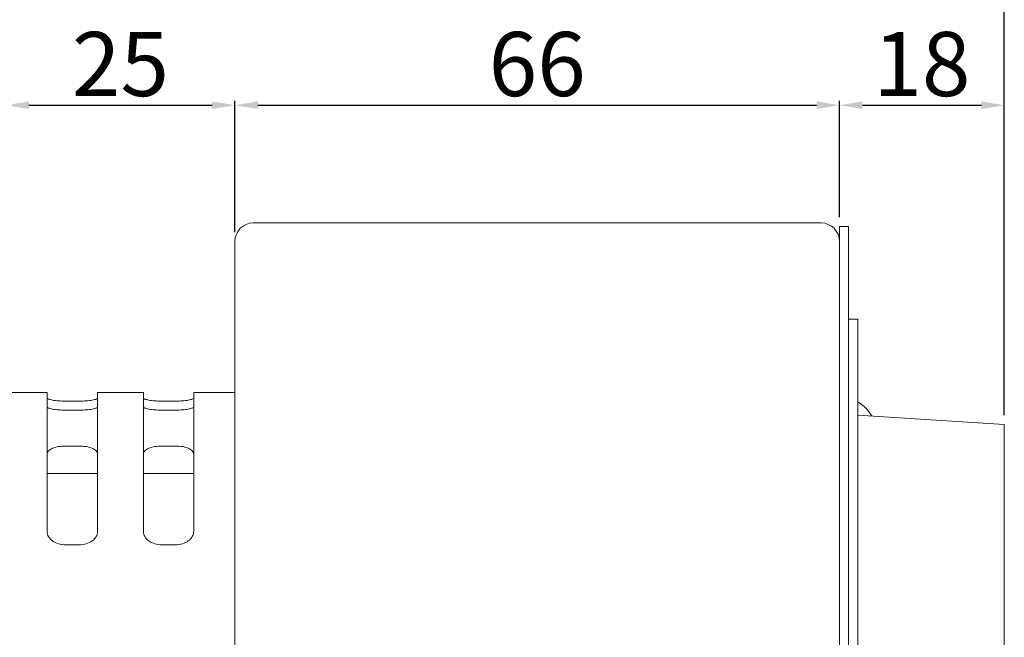
# Model space of a CAD drawing. Units: inches. Extents: x -4423 to -3763, y 44 to 519.
# Drawn here: x -4249 to -4142, y 351 to 418 of the extents above; entities that cross this region are included whole.
import ezdxf

# ---------------------------------------------------------------- set-up
doc = ezdxf.new("R2010")
doc.units = ezdxf.units.IN
doc.header["$LTSCALE"] = 0.5
doc.layers.add('도면층3', color=7, linetype='Continuous', lineweight=18)
doc.styles.get("Standard").update_dxf_attribs({"font": 'romans_IV25.ttf', "width": 0.8, "height": 7})
doc.dimstyles.get("Standard").update_dxf_attribs({"dimscale": 0, "dimtxt": 10, "dimasz": 2.5, "dimexe": 0.5, "dimexo": 1, "dimgap": 1, "dimtad": 1, "dimdsep": 46, "dimtxsty": 'Standard', "dimcen": 0, "dimclrd": 150, "dimclre": 150, "dimadec": 1, "dimazin": 0, "dimtfac": 1, "dimtix": 1, "dimtmove": 0, "dimatfit": 3, "dimfxl": 0, "dimtolj": 1, "dimtzin": 0, "dimarcsym": 0})

# ---------------------------------------------------------------- blocks, each defined once
blk = doc.blocks.new('*D28')
at = {"layer": 'Defpoints', "color": 0}
for p in [(-4225.5, 409.13), (-4250.5, 403.75), (-4225.5, 394.28)]:
    blk.add_point(p, dxfattribs=at)
at = {"layer": '도면층3', "color": 150, "lineweight": -2}
for p, q in [((-4250.5, 404.75), (-4250.5, 409.63)), ((-4225.5, 395.28), (-4225.5, 409.63)), ((-4248, 409.13), (-4228, 409.13))]:
    blk.add_line(p, q, dxfattribs=at)
at = {"layer": '도면층3', "color": 150}
for points in [[(-4248, 409.55), (-4248, 408.72), (-4250.5, 409.13)], [(-4228, 408.72), (-4228, 409.55), (-4225.5, 409.13)]]:
    blk.add_solid(points, dxfattribs=at)
at = {"layer": '도면층3', "color": 0, "insert": (-4238, 413.63), "char_height": 7, "attachment_point": 5}
blk.add_mtext('\\A1;25', dxfattribs=at)
blk = doc.blocks.new('*D29')
at = {"layer": 'Defpoints', "color": 0}
for p in [(-4159.5, 409.13), (-4225.5, 405.1), (-4159.5, 395.91)]:
    blk.add_point(p, dxfattribs=at)
at = {"layer": '도면층3', "color": 150, "lineweight": -2}
for p, q in [((-4225.5, 406.1), (-4225.5, 409.63)), ((-4159.5, 396.91), (-4159.5, 409.63)), ((-4223, 409.13), (-4162, 409.13))]:
    blk.add_line(p, q, dxfattribs=at)
at = {"layer": '도면층3', "color": 150}
for points in [[(-4223, 409.55), (-4223, 408.72), (-4225.5, 409.13)], [(-4162, 408.72), (-4162, 409.55), (-4159.5, 409.13)]]:
    blk.add_solid(points, dxfattribs=at)
at = {"layer": '도면층3', "color": 0, "insert": (-4192.5, 413.63), "char_height": 7, "attachment_point": 5}
blk.add_mtext('\\A1;66', dxfattribs=at)
blk = doc.blocks.new('*D30')
at = {"layer": 'Defpoints', "color": 0}
for p in [(-4141.5, 409.13), (-4159.5, 406.62), (-4141.5, 374.28)]:
    blk.add_point(p, dxfattribs=at)
at = {"layer": '도면층3', "color": 150, "lineweight": -2}
for p, q in [((-4159.5, 407.62), (-4159.5, 409.63)), ((-4141.5, 375.28), (-4141.5, 409.63)), ((-4157, 409.13), (-4144, 409.13))]:
    blk.add_line(p, q, dxfattribs=at)
at = {"layer": '도면층3', "color": 150}
for points in [[(-4157, 409.55), (-4157, 408.72), (-4159.5, 409.13)], [(-4144, 408.72), (-4144, 409.55), (-4141.5, 409.13)]]:
    blk.add_solid(points, dxfattribs=at)
at = {"layer": '도면층3', "color": 0, "insert": (-4150.5, 413.63), "char_height": 7, "attachment_point": 5}
blk.add_mtext('\\A1;18', dxfattribs=at)
blk = doc.blocks.new('*D25')
at = {"layer": 'Defpoints', "color": 0}
for p in [(-4141.5, 424.13), (-4141.5, 407.37), (-4333.5, 392.02)]:
    blk.add_point(p, dxfattribs=at)
at = {"layer": '도면층3', "color": 150, "lineweight": -2}
for p, q in [((-4333.5, 393.02), (-4333.5, 424.63)), ((-4141.5, 408.37), (-4141.5, 424.63)), ((-4331, 424.13), (-4144, 424.13))]:
    blk.add_line(p, q, dxfattribs=at)
at = {"layer": '도면층3', "color": 150}
for points in [[(-4331, 424.55), (-4331, 423.72), (-4333.5, 424.13)], [(-4144, 423.72), (-4144, 424.55), (-4141.5, 424.13)]]:
    blk.add_solid(points, dxfattribs=at)
at = {"layer": '도면층3', "color": 0, "insert": (-4237.5, 428.63), "char_height": 7, "attachment_point": 5}
blk.add_mtext('\\A1;192', dxfattribs=at)

msp = doc.modelspace()

# ---------------------------------------------------------------- linework, layer by layer
at = {"layer": '도면층3'}
for p, q in [((-4161.5, 396.28), (-4223.5, 396.28)), ((-4159.5, 395.91), (-4159.5, 319.28)), ((-4158.5, 395.91), (-4159.5, 395.91)), ((-4158.5, 395.91), (-4158.5, 319.28)), ((-4225.5, 325.28), (-4225.5, 394.28)), ((-4157.5, 385.78), (-4158.5, 385.78)), ((-4157.5, 385.78), (-4157.5, 319.28)), ((-4246, 377.78), (-4250.5, 377.78)), ((-4246, 377.78), (-4246, 362.57)), ((-4235.5, 377.78), (-4240.5, 377.78)), ((-4240.5, 362.57), (-4240.5, 377.78)), ((-4235.5, 377.78), (-4235.5, 362.57)), ((-4225.5, 377.78), (-4230, 377.78)), ((-4230, 362.57), (-4230, 377.78)), ((-4244, 376.83), (-4242.5, 376.83)), ((-4233.5, 376.83), (-4232, 376.83)), ((-4242.5, 375.85), (-4244, 375.85)), ((-4232, 375.85), (-4233.5, 375.85)), ((-4141.5, 374.28), (-4157.5, 375.28)), ((-4141.5, 374.28), (-4141.5, 276.28)), ((-4244, 371.92), (-4242.5, 371.92)), ((-4233.5, 371.92), (-4232, 371.92)), ((-4246, 368.94), (-4240.5, 368.94)), ((-4235.5, 368.94), (-4230, 368.94)), ((-4242.5, 361.14), (-4244, 361.14)), ((-4232, 361.14), (-4233.5, 361.14))]:
    msp.add_line(p, q, dxfattribs=at)
for centre, radius, start, end in [((-4223.5, 394.28), 2, 90, 180), ((-4161.5, 394.28), 2, 0, 90), ((-4159.5, 373.28), 4, 28.3902, 60)]:
    msp.add_arc(centre, radius, start, end, dxfattribs=at)
for points, knots in [([(-4244, 376.83), (-4244.25, 376.83), (-4244.52, 376.84), (-4245.01, 376.88), (-4245.24, 376.9), (-4245.59, 376.97), (-4245.75, 377.01), (-4245.95, 377.09), (-4246, 377.13), (-4246, 377.17)], [0, 0, 0, 0, 0.0753381, 0.0753381, 0.1506761, 0.1506761, 0.2260364, 0.2260364, 0.3013967, 0.3013967, 0.3013967, 0.3013967]), ([(-4240.5, 377.17), (-4240.5, 377.13), (-4240.55, 377.09), (-4240.76, 377.01), (-4240.91, 376.97), (-4241.27, 376.9), (-4241.49, 376.88), (-4241.98, 376.84), (-4242.25, 376.83), (-4242.5, 376.83)], [-0.3013967, -0.3013967, -0.3013967, -0.3013967, -0.2260364, -0.2260364, -0.1506761, -0.1506761, -0.0753381, -0.0753381, 0, 0, 0, 0]), ([(-4233.5, 376.83), (-4233.75, 376.83), (-4234.02, 376.84), (-4234.51, 376.88), (-4234.74, 376.9), (-4235.09, 376.97), (-4235.25, 377.01), (-4235.45, 377.09), (-4235.5, 377.13), (-4235.5, 377.17)], [0, 0, 0, 0, 0.0753381, 0.0753381, 0.1506761, 0.1506761, 0.2260364, 0.2260364, 0.3013967, 0.3013967, 0.3013967, 0.3013967]), ([(-4230, 377.17), (-4230, 377.13), (-4230.05, 377.09), (-4230.26, 377.01), (-4230.41, 376.97), (-4230.77, 376.9), (-4230.99, 376.88), (-4231.48, 376.84), (-4231.75, 376.83), (-4232, 376.83)], [-0.3013967, -0.3013967, -0.3013967, -0.3013967, -0.2260364, -0.2260364, -0.1506761, -0.1506761, -0.0753381, -0.0753381, 0, 0, 0, 0]), ([(-4246, 376.19), (-4246, 376.15), (-4245.95, 376.11), (-4245.75, 376.03), (-4245.59, 375.99), (-4245.24, 375.92), (-4245.01, 375.89), (-4244.52, 375.86), (-4244.25, 375.85), (-4244, 375.85)], [-0.3013985, -0.3013985, -0.3013985, -0.3013985, -0.2260374, -0.2260374, -0.1506762, -0.1506762, -0.0753381, -0.0753381, 0, 0, 0, 0]), ([(-4242.5, 375.85), (-4242.25, 375.85), (-4241.98, 375.86), (-4241.49, 375.89), (-4241.27, 375.92), (-4240.91, 375.99), (-4240.76, 376.03), (-4240.55, 376.11), (-4240.5, 376.15), (-4240.5, 376.19)], [0, 0, 0, 0, 0.0753381, 0.0753381, 0.1506762, 0.1506762, 0.2260374, 0.2260374, 0.3013985, 0.3013985, 0.3013985, 0.3013985]), ([(-4235.5, 376.19), (-4235.5, 376.15), (-4235.45, 376.11), (-4235.25, 376.03), (-4235.09, 375.99), (-4234.74, 375.92), (-4234.51, 375.89), (-4234.02, 375.86), (-4233.75, 375.85), (-4233.5, 375.85)], [-0.3013985, -0.3013985, -0.3013985, -0.3013985, -0.2260374, -0.2260374, -0.1506762, -0.1506762, -0.0753381, -0.0753381, 0, 0, 0, 0]), ([(-4232, 375.85), (-4231.75, 375.85), (-4231.48, 375.86), (-4230.99, 375.89), (-4230.77, 375.92), (-4230.41, 375.99), (-4230.26, 376.03), (-4230.05, 376.11), (-4230, 376.15), (-4230, 376.19)], [0, 0, 0, 0, 0.0753381, 0.0753381, 0.1506762, 0.1506762, 0.2260374, 0.2260374, 0.3013985, 0.3013985, 0.3013985, 0.3013985]), ([(-4244, 371.92), (-4244.25, 371.92), (-4244.52, 371.9), (-4245.01, 371.82), (-4245.24, 371.75), (-4245.59, 371.6), (-4245.75, 371.5), (-4245.95, 371.28), (-4246, 371.16), (-4246, 371.04)], [0.6029917, 0.6029917, 0.6029917, 0.6029917, 0.6783298, 0.6783298, 0.7536679, 0.7536679, 0.8290291, 0.8290291, 0.9043902, 0.9043902, 0.9043902, 0.9043902]), ([(-4240.5, 371.04), (-4240.5, 371.16), (-4240.55, 371.28), (-4240.76, 371.5), (-4240.91, 371.6), (-4241.27, 371.75), (-4241.49, 371.82), (-4241.98, 371.9), (-4242.25, 371.92), (-4242.5, 371.92)], [0.3015932, 0.3015932, 0.3015932, 0.3015932, 0.3769544, 0.3769544, 0.4523155, 0.4523155, 0.5276536, 0.5276536, 0.6029917, 0.6029917, 0.6029917, 0.6029917]), ([(-4233.5, 371.92), (-4233.75, 371.92), (-4234.02, 371.9), (-4234.51, 371.82), (-4234.74, 371.75), (-4235.09, 371.6), (-4235.25, 371.5), (-4235.45, 371.28), (-4235.5, 371.16), (-4235.5, 371.04)], [0.6029917, 0.6029917, 0.6029917, 0.6029917, 0.6783298, 0.6783298, 0.7536679, 0.7536679, 0.8290291, 0.8290291, 0.9043902, 0.9043902, 0.9043902, 0.9043902]), ([(-4230, 371.04), (-4230, 371.16), (-4230.05, 371.28), (-4230.26, 371.5), (-4230.41, 371.6), (-4230.77, 371.75), (-4230.99, 371.82), (-4231.48, 371.9), (-4231.75, 371.92), (-4232, 371.92)], [0.3015932, 0.3015932, 0.3015932, 0.3015932, 0.3769544, 0.3769544, 0.4523155, 0.4523155, 0.5276536, 0.5276536, 0.6029917, 0.6029917, 0.6029917, 0.6029917]), ([(-4246, 362.57), (-4246, 362.4), (-4245.95, 362.21), (-4245.75, 361.85), (-4245.59, 361.69), (-4245.24, 361.43), (-4245.01, 361.32), (-4244.52, 361.17), (-4244.25, 361.14), (-4244, 361.14)], [0.301584, 0.301584, 0.301584, 0.301584, 0.3769442, 0.3769442, 0.4523045, 0.4523045, 0.5276426, 0.5276426, 0.6029806, 0.6029806, 0.6029806, 0.6029806]), ([(-4242.5, 361.14), (-4242.25, 361.14), (-4241.98, 361.17), (-4241.49, 361.32), (-4241.27, 361.43), (-4240.91, 361.69), (-4240.76, 361.85), (-4240.55, 362.21), (-4240.5, 362.4), (-4240.5, 362.57)], [0.6029806, 0.6029806, 0.6029806, 0.6029806, 0.6783187, 0.6783187, 0.7536568, 0.7536568, 0.829017, 0.829017, 0.9043773, 0.9043773, 0.9043773, 0.9043773]), ([(-4235.5, 362.57), (-4235.5, 362.4), (-4235.45, 362.21), (-4235.25, 361.85), (-4235.09, 361.69), (-4234.74, 361.43), (-4234.51, 361.32), (-4234.02, 361.17), (-4233.75, 361.14), (-4233.5, 361.14)], [0.301584, 0.301584, 0.301584, 0.301584, 0.3769442, 0.3769442, 0.4523045, 0.4523045, 0.5276426, 0.5276426, 0.6029806, 0.6029806, 0.6029806, 0.6029806]), ([(-4232, 361.14), (-4231.75, 361.14), (-4231.48, 361.17), (-4230.99, 361.32), (-4230.77, 361.43), (-4230.41, 361.69), (-4230.26, 361.85), (-4230.05, 362.21), (-4230, 362.4), (-4230, 362.57)], [0.6029806, 0.6029806, 0.6029806, 0.6029806, 0.6783187, 0.6783187, 0.7536568, 0.7536568, 0.829017, 0.829017, 0.9043773, 0.9043773, 0.9043773, 0.9043773])]:
    msp.add_open_spline(points, degree=3, knots=knots, dxfattribs=at)

# ---------------------------------------------------------------- dimensions: what is measured, and where the dimension line sits
for base, p1, p2, picture, middle in [((-4141.5, 424.13), (-4333.5, 392.02), (-4141.5, 407.37), '*D25', (-4237.5, 428.63)), ((-4225.5, 409.13), (-4250.5, 403.75), (-4225.5, 394.28), '*D28', (-4238, 413.63)), ((-4159.5, 409.13), (-4225.5, 405.1), (-4159.5, 395.91), '*D29', (-4192.5, 413.63)), ((-4141.5, 409.13), (-4159.5, 406.62), (-4141.5, 374.28), '*D30', (-4150.5, 413.63))]:
    dim = msp.add_linear_dim(base=base, p1=p1, p2=p2, dimstyle='Standard', override={"dimscale": 1, "dimtxt": 7, "dimdec": 1, "dimadec": 0, "dimtdec": 1, "dimtix": 0, "dimfxl": 0.5}, dxfattribs=at)
    dim.commit()
    dim.dimension.update_dxf_attribs({"geometry": picture, "text_midpoint": middle})

doc.saveas('drawing.dxf')
